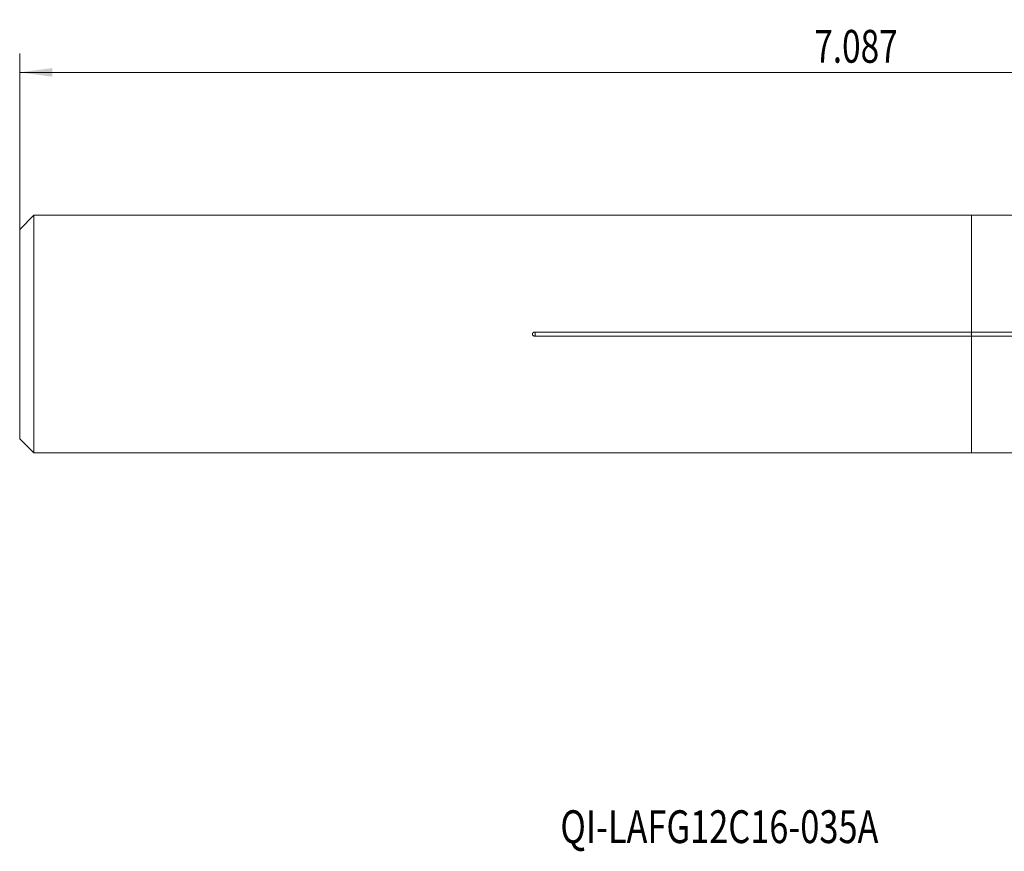
# Model space of a CAD drawing. Units: millimetres. Extents: x -102 to 109, y -55 to 34.
# Drawn here: x -102 to 4, y -55 to 34 of the extents above; entities that cross this region are included whole.
import ezdxf

# ---------------------------------------------------------------- set-up
doc = ezdxf.new("R2010")
doc.units = ezdxf.units.MM
for name, color, linetype in [('1', 4, 'Continuous'), ('2', 7, 'Continuous'), ('SK1', 4, 'Continuous'), ('SK6', 5, 'Continuous')]:
    doc.layers.add(name, color=color, linetype=linetype)
doc.styles.add('iso_b_vert', font='simplex.shx')
doc.dimstyles.get("Standard").update_dxf_attribs({"dimtxt": 0.18, "dimasz": 0.18, "dimexe": 0.18, "dimexo": 0.0625, "dimgap": 0.09, "dimtad": 1, "dimzin": 0, "dimdsep": 52, "dimtxsty": 'Standard', "dimcen": 0.09, "dimadec": 0, "dimazin": 0, "dimtfac": 1, "dimtdec": 4, "dimtofl": 0, "dimtmove": 0, "dimatfit": 3, "dimfxl": 1, "dimtolj": 1, "dimtzin": 0, "dimarcsym": 0})

# ---------------------------------------------------------------- blocks, each defined once
blk = doc.blocks.new('_U0')
at = {"layer": '2', "lineweight": 13}
for p, q in [((-101.548, 1.5875), (-101.548, 29.9435)), ((78.4516, -11.3106), (78.4516, 29.9435)), ((-101.548, 27.9435), (78.4516, 27.9435))]:
    blk.add_line(p, q, dxfattribs=at)
at = {"layer": '2', "lineweight": 18}
for points in [[(-101.548, 27.9435), (-98.048002, 28.404284), (-98.047998, 27.482716)], [(78.4516, 27.9435), (74.951602, 27.482716), (74.951598, 28.404284)]]:
    blk.add_solid(points, dxfattribs=at)
at = {"layer": '2', "lineweight": 18, "insert": (-16.777632, 28.976134), "char_height": 3.5, "attachment_point": 7, "line_spacing_factor": 1.084337, "style": 'iso_b_vert'}
blk.add_mtext('\\W0.7468;7.087', dxfattribs=at)

msp = doc.modelspace()

# ---------------------------------------------------------------- linework, layer by layer
at = {"layer": '1', "lineweight": 18}
for p, q in [((0, 0.2261), (0, 12.6847)), ((43.4954, 12.6847), (0, 12.6847)), ((0, 0.2261), (0, -0.2261)), ((43.4954, 0.2261), (0, 0.2261)), ((0, -12.6847), (0, -0.2261)), ((0, -0.2261), (43.4954, -0.2261)), ((0, -12.6847), (43.4954, -12.6847))]:
    msp.add_line(p, q, dxfattribs=at)
msp.add_point((0, 0), dxfattribs=at)
at = {"layer": 'SK1', "lineweight": 18}
for p, q in [((-100.048, 12.6847), (-101.548, 11.1847)), ((-100.048, 12.6847), (-100.048, -12.6847)), ((0, 12.6847), (-100.048, 12.6847)), ((0, 0.2261), (0, 12.6847)), ((-101.548, 11.1847), (-101.548, -11.1847)), ((0, 0.2261), (-46.5484, 0.2261)), ((0, 0.2261), (0, -0.2261)), ((-46.5484, -0.2261), (0, -0.2261)), ((0, -12.6847), (0, -0.2261)), ((-101.548, -11.1847), (-100.048, -12.6847)), ((-100.048, -12.6847), (0, -12.6847))]:
    msp.add_line(p, q, dxfattribs=at)
at = {"layer": 'SK1', "lineweight": 13}
msp.add_line((-46.5484, 0.2261), (-46.5484, -0.2261), dxfattribs=at)
at = {"layer": 'SK1', "lineweight": 18}
msp.add_open_spline([(-46.5484, 0.2261), (-46.5571, 0.2261), (-46.5658, 0.2258), (-46.5832, 0.2247), (-46.5918, 0.2239), (-46.6175, 0.2205), (-46.6344, 0.2172), (-46.6594, 0.2105), (-46.6676, 0.2079), (-46.684, 0.2022), (-46.6922, 0.199), (-46.7161, 0.1886), (-46.7314, 0.1805), (-46.7531, 0.1663), (-46.7601, 0.1613), (-46.7738, 0.1504), (-46.7804, 0.1446), (-46.7928, 0.1325), (-46.7987, 0.1261), (-46.8097, 0.1126), (-46.8149, 0.1055), (-46.8289, 0.0834), (-46.8363, 0.0677), (-46.8439, 0.0425), (-46.8459, 0.034), (-46.8484, 0.0168), (-46.849, 0.0082), (-46.849, -0.0092), (-46.8483, -0.018), (-46.8456, -0.0352), (-46.8417, -0.0519), (-46.8355, -0.0681), (-46.8281, -0.0839), (-46.8238, -0.0916), (-46.8098, -0.1135), (-46.7987, -0.1268), (-46.7736, -0.1512), (-46.76, -0.1619), (-46.7383, -0.176), (-46.7308, -0.1804), (-46.7154, -0.1886), (-46.7075, -0.1924), (-46.6837, -0.2027), (-46.6674, -0.2083), (-46.6343, -0.2172), (-46.6175, -0.2205), (-46.5917, -0.2239), (-46.583, -0.2247), (-46.5657, -0.2258), (-46.557, -0.2261), (-46.5484, -0.2261)], degree=3, knots=[0, 0, 0, 0, 0.03125, 0.03125, 0.0625, 0.0625, 0.125, 0.125, 0.15625, 0.15625, 0.1875, 0.1875, 0.25, 0.25, 0.28125, 0.28125, 0.3125, 0.3125, 0.34375, 0.34375, 0.375, 0.375, 0.4375, 0.4375, 0.46875, 0.46875, 0.5, 0.5, 0.53125, 0.53125, 0.5625, 0.59375, 0.59375, 0.625, 0.625, 0.6875, 0.6875, 0.75, 0.75, 0.78125, 0.78125, 0.8125, 0.8125, 0.875, 0.875, 0.9375, 0.9375, 0.96875, 0.96875, 1, 1, 1, 1], dxfattribs=at)

# ---------------------------------------------------------------- texts
at = {"layer": 'SK6', "lineweight": 18, "insert": (-43.8627, -54.3325), "char_height": 3.5, "attachment_point": 7, "line_spacing_factor": 1.084337, "style": 'iso_b_vert'}
msp.add_mtext('\\W0.7682;QI-LAFG12C16-035A', dxfattribs=at)

# ---------------------------------------------------------------- dimensions: what is measured, and where the dimension line sits
at = {"layer": '2', "lineweight": 18}
dim = msp.add_linear_dim(base=(78.4516, 27.9435), p1=(-101.548, 0), p2=(78.4516, -12.8981), dimstyle='Standard', override={"dimtxt": 3.5, "dimasz": 3.5, "dimexe": 2, "dimexo": 1.5875, "dimgap": 1.75, "dimtad": 1, "dimtih": 1, "dimtoh": 0, "dimdec": 3, "dimlfac": 0.03937, "dimzin": 8, "dimdsep": 46, "dimlunit": 2, "dimpost": '<>', "dimtxsty": 'iso_b_vert', "dimsah": 1, "dimse1": 0, "dimse2": 0, "dimsd1": 0, "dimsd2": 0, "dimclrd": 2, "dimclre": 2, "dimclrt": 2, "dimtol": 0, "dimtm": -0.1, "dimtfac": 1, "dimtdec": 2, "dimtofl": 1, "dimtmove": 0, "dimtzin": 8, "dimlwd": 13, "dimlwe": 13}, dxfattribs=at)
dim.commit()
dim.dimension.update_dxf_attribs({"geometry": '_U0', "text_midpoint": (-11.5482, 27.9435)})

doc.saveas('drawing.dxf')
